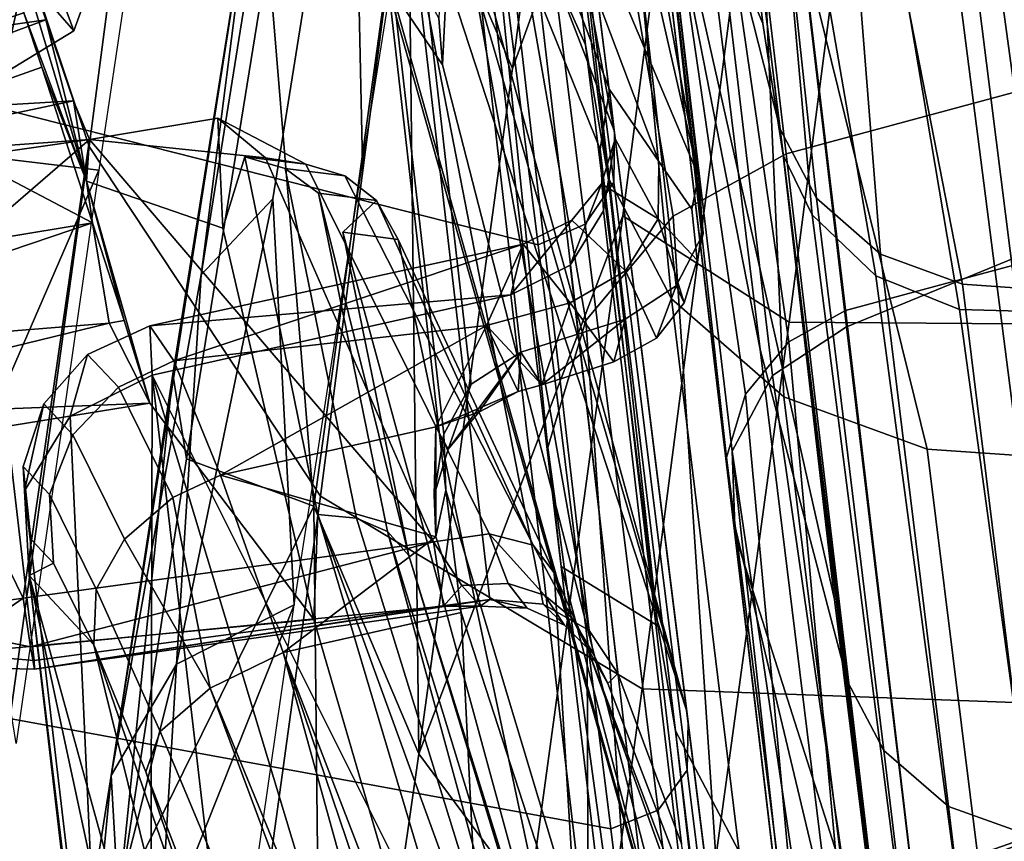
# Model space of a CAD drawing. Units: inches. Extents: x -11.3 to 11.3, y -9.3 to 14.5.
# Drawn here: x -9.4 to -9.1, y 10.2 to 10.5 of the extents above; entities that cross this region are included whole.
import ezdxf

# ---------------------------------------------------------------- set-up
doc = ezdxf.new("R2010")
doc.units = ezdxf.units.IN
doc.header["$MEASUREMENT"] = 0
for name, color, linetype in [('AFUFU-3D-CH-BA', 2, 'Continuous'), ('AFUFU-3D-CH-CH-B', 2, 'Continuous'), ('AFUFU-3D-CH-FR', 2, 'Continuous')]:
    doc.layers.add(name, color=color, linetype=linetype)

msp = doc.modelspace()

# ---------------------------------------------------------------- linework, layer by layer
at = {"layer": 'AFUFU-3D-CH-BA'}
for points in [[(-9.20847, 10.82316, 20.68303), (-9.16198, 10.66767, 20.62319), (-9.14145, 10.48705, 21.12814), (-9.18285, 10.58459, 21.3561)], [(-8.95576, 10.71996, 21.39305), (-9.14505, 10.65339, 21.38078), (-9.1131, 10.38564, 22.07776), (-8.92535, 10.46258, 22.06276)], [(-9.16198, 10.66767, 20.62319), (-9.13466, 10.44301, 21.22106), (-9.14145, 10.48705, 21.12814)], [(-9.13466, 10.44301, 21.22106), (-9.16198, 10.66767, 20.62319), (-9.14424, 10.63771, 20.61141), (-9.12491, 10.42298, 21.21321)], [(-9.14505, 10.65339, 21.38078), (-9.16989, 10.63749, 21.37581), (-9.13816, 10.36923, 22.07335), (-9.11345, 10.38551, 22.07774)], [(-9.14505, 10.65339, 21.38078), (-9.11345, 10.38551, 22.07774), (-9.1131, 10.38564, 22.07776)], [(-9.16989, 10.63749, 21.37581), (-9.18363, 10.61249, 21.36685), (-9.1517, 10.34387, 22.06504), (-9.13816, 10.36923, 22.07335)], [(-9.14424, 10.63771, 20.61141), (-9.11398, 10.61857, 20.60306), (-9.07552, 10.39128, 21.19928), (-9.10359, 10.40254, 21.20469)], [(-9.14424, 10.63771, 20.61141), (-9.10359, 10.40254, 21.20469), (-9.12491, 10.42298, 21.21321)], [(-9.07761, 10.6143, 20.5999), (-9.04697, 10.39051, 21.19774), (-9.07552, 10.39128, 21.19928), (-9.11398, 10.61857, 20.60306)], [(-9.18363, 10.61249, 21.36685), (-9.18285, 10.58459, 21.3561), (-9.1507, 10.31574, 22.05491), (-9.1517, 10.34387, 22.06504)], [(-9.04697, 10.39051, 21.19774), (-9.07761, 10.6143, 20.5999), (-9.03567, 10.53091, 20.83089)], [(-9.14145, 10.48705, 21.12814), (-9.13466, 10.44301, 21.22106), (-9.11742, 10.29419, 21.62863), (-9.18285, 10.58459, 21.3561)], [(-9.10069, 10.15909, 21.97973), (-9.1507, 10.31574, 22.05491), (-9.18285, 10.58459, 21.3561), (-9.11742, 10.29419, 21.62863)], [(-9.08448, 10.14386, 22.70656), (-8.65046, 10.29642, 22.73485), (-8.67788, 10.47342, 22.26819), (-8.92535, 10.46258, 22.06276)], [(-9.1131, 10.38564, 22.07776), (-9.08448, 10.14386, 22.70656), (-8.92535, 10.46258, 22.06276)], [(-9.10069, 10.15909, 21.97973), (-9.11742, 10.29419, 21.62863), (-9.13466, 10.44301, 21.22106)], [(-9.10069, 10.15909, 21.97973), (-9.13466, 10.44301, 21.22106), (-9.12491, 10.42298, 21.21321), (-9.08804, 10.13554, 21.97016)], [(-9.08804, 10.13554, 21.97016), (-9.12491, 10.42298, 21.21321), (-9.10359, 10.40254, 21.20469), (-9.0653, 10.11661, 21.96187)], [(-9.10359, 10.40254, 21.20469), (-9.07552, 10.39128, 21.19928), (-9.03646, 10.10721, 21.95694), (-9.0653, 10.11661, 21.96187)], [(-9.04697, 10.39051, 21.19774), (-9.00789, 10.10826, 21.95601), (-9.03646, 10.10721, 21.95694), (-9.07552, 10.39128, 21.19928)], [(-9.10404, 10.13247, 22.7043), (-9.08448, 10.14386, 22.70656), (-9.11345, 10.38551, 22.07774), (-9.13816, 10.36923, 22.07335)], [(-9.08448, 10.14386, 22.70656), (-9.1131, 10.38564, 22.07776), (-9.11345, 10.38551, 22.07774)], [(-9.10404, 10.13247, 22.7043), (-9.13816, 10.36923, 22.07335), (-9.1517, 10.34387, 22.06504), (-9.11793, 10.11507, 22.69968)], [(-9.1507, 10.31574, 22.05491), (-9.12187, 10.07265, 22.68628), (-9.12417, 10.09414, 22.69336), (-9.1517, 10.34387, 22.06504)], [(-9.12417, 10.09414, 22.69336), (-9.11793, 10.11507, 22.69968), (-9.1517, 10.34387, 22.06504)], [(-9.10069, 10.15909, 21.97973), (-9.0698, 9.90847, 22.62965), (-9.12187, 10.07265, 22.68628), (-9.1507, 10.31574, 22.05491)], [(-8.62739, 10.12236, 23.20896), (-8.65046, 10.29642, 22.73485), (-9.08448, 10.14386, 22.70656)]]:
    msp.add_3dface(points, dxfattribs=at)
at = {"layer": 'AFUFU-3D-CH-CH-B'}
for points in [[(-9.13558, 10.45172, 21.19568), (-9.1635, 10.67681, 20.60583), (-9.20294, 10.80879, 20.65664), (-9.16647, 10.57309, 21.14228)], [(-9.26068, 10.79285, 20.65322), (-9.22124, 10.66085, 20.60248), (-9.20085, 10.4799, 21.11113), (-9.2405, 10.56834, 21.35251)], [(-9.1649, 10.70594, 21.40186), (-9.13357, 10.44346, 22.08512), (-8.90245, 10.50586, 22.14705), (-8.93556, 10.78659, 21.41673)], [(-9.11373, 10.39093, 22.06399), (-9.14505, 10.65339, 21.38078), (-8.91572, 10.73404, 21.39564), (-8.88259, 10.45323, 22.12616)], [(-9.13357, 10.44346, 22.08512), (-9.1649, 10.70594, 21.40186), (-9.21458, 10.67414, 21.39194), (-9.17147, 10.42258, 22.07882)], [(-9.14716, 10.64847, 20.59417), (-9.1635, 10.67681, 20.60583), (-9.13558, 10.45172, 21.19568), (-9.12349, 10.42856, 21.18635)], [(-9.08542, 10.62343, 20.58159), (-9.05698, 10.3986, 21.17193), (-8.9649, 10.6776, 20.4672)], [(-9.21458, 10.67414, 21.39194), (-9.24205, 10.62413, 21.374), (-9.20067, 10.38766, 22.06672), (-9.17147, 10.42258, 22.07882)], [(-9.22124, 10.66085, 20.60248), (-9.19324, 10.43545, 21.1923), (-9.20085, 10.4799, 21.11113)], [(-9.19324, 10.43545, 21.1923), (-9.22124, 10.66085, 20.60248), (-9.19264, 10.61126, 20.58208), (-9.17208, 10.39491, 21.17598)], [(-9.14505, 10.65339, 21.38078), (-9.11373, 10.39093, 22.06399), (-9.13268, 10.38049, 22.06085), (-9.16989, 10.63749, 21.37581)], [(-9.11939, 10.62949, 20.58555), (-9.14716, 10.64847, 20.59417), (-9.12349, 10.42856, 21.18635), (-9.10198, 10.4098, 21.17826)], [(-9.18363, 10.61249, 21.36685), (-9.16989, 10.63749, 21.37581), (-9.13268, 10.38049, 22.06085), (-9.14728, 10.36303, 22.0548)], [(-9.05698, 10.3986, 21.17193), (-9.08542, 10.62343, 20.58159), (-9.11939, 10.62949, 20.58555), (-9.07452, 10.39979, 21.1732)], [(-9.11939, 10.62949, 20.58555), (-9.10198, 10.4098, 21.17826), (-9.07452, 10.39979, 21.1732)], [(-9.24205, 10.62413, 21.374), (-9.2405, 10.56834, 21.35251), (-9.20897, 10.30525, 22.03539), (-9.21342, 10.34514, 22.05095)], [(-9.24205, 10.62413, 21.374), (-9.21342, 10.34514, 22.05095), (-9.20067, 10.38766, 22.06672)], [(-9.15143, 10.32182, 22.03913), (-9.18285, 10.58459, 21.3561), (-9.18363, 10.61249, 21.36685), (-9.15365, 10.34177, 22.04691)], [(-9.18363, 10.61249, 21.36685), (-9.14728, 10.36303, 22.0548), (-9.15365, 10.34177, 22.04691)], [(-9.19264, 10.61126, 20.58208), (-9.14404, 10.57803, 20.56699), (-9.13443, 10.36209, 21.16182), (-9.17208, 10.39491, 21.17598)], [(-9.0846, 10.56743, 20.56007), (-9.0757, 10.584, 20.51753), (-9.05016, 10.59843, 20.48327), (-8.99243, 10.47522, 20.81073)], [(-9.18285, 10.58459, 21.3561), (-9.15143, 10.32182, 22.03913), (-9.11836, 10.18272, 22.1486), (-9.14234, 10.3779, 21.64543)], [(-9.18285, 10.58459, 21.3561), (-9.14234, 10.3779, 21.64543), (-9.16647, 10.57309, 21.14228)], [(-9.0846, 10.56743, 20.56007), (-9.05568, 10.34247, 21.15074), (-9.08638, 10.34456, 21.15296), (-9.14404, 10.57803, 20.56699)], [(-9.14404, 10.57803, 20.56699), (-9.08638, 10.34456, 21.15296), (-9.13443, 10.36209, 21.16182)], [(-9.11311, 10.26682, 21.68511), (-9.13558, 10.45172, 21.19568), (-9.16647, 10.57309, 21.14228), (-9.14234, 10.3779, 21.64543)], [(-9.20085, 10.4799, 21.11113), (-9.17658, 10.28545, 21.61489), (-9.20897, 10.30525, 22.03539), (-9.2405, 10.56834, 21.35251)], [(-9.0846, 10.56743, 20.56007), (-8.99243, 10.47522, 20.81073), (-9.05568, 10.34247, 21.15074)], [(-9.13357, 10.44346, 22.08512), (-9.10434, 10.19647, 22.72751), (-8.87567, 10.27684, 22.74242), (-8.90245, 10.50586, 22.14705)], [(-9.20085, 10.4799, 21.11113), (-9.19324, 10.43545, 21.1923), (-9.17658, 10.28545, 21.61489)], [(-9.13558, 10.45172, 21.19568), (-9.11311, 10.26682, 21.68511), (-9.1009, 10.24368, 21.67586), (-9.12349, 10.42856, 21.18635)], [(-9.08448, 10.14386, 22.70656), (-9.11373, 10.39093, 22.06399), (-8.88259, 10.45323, 22.12616), (-8.85581, 10.22424, 22.72147)], [(-9.10434, 10.19647, 22.72751), (-9.13357, 10.44346, 22.08512), (-9.17147, 10.42258, 22.07882), (-9.15433, 10.16433, 22.71747)], [(-9.19324, 10.43545, 21.1923), (-9.17069, 10.25028, 21.68171), (-9.17658, 10.28545, 21.61489)], [(-9.17069, 10.25028, 21.68171), (-9.19324, 10.43545, 21.1923), (-9.17208, 10.39491, 21.17598), (-9.14933, 10.2098, 21.66553)], [(-9.1009, 10.24368, 21.67586), (-9.0793, 10.22499, 21.66786), (-9.10198, 10.4098, 21.17826), (-9.12349, 10.42856, 21.18635)], [(-9.18169, 10.11376, 22.69939), (-9.15433, 10.16433, 22.71747), (-9.17147, 10.42258, 22.07882), (-9.20067, 10.38766, 22.06672)], [(-9.0793, 10.22499, 21.66786), (-9.05179, 10.21508, 21.66289), (-9.07452, 10.39979, 21.1732), (-9.10198, 10.4098, 21.17826)], [(-9.03153, 10.2141, 21.6616), (-9.05698, 10.3986, 21.17193), (-9.07452, 10.39979, 21.1732), (-9.05179, 10.21508, 21.66289)], [(-9.13443, 10.36209, 21.16182), (-9.11152, 10.17709, 21.65152), (-9.14933, 10.2098, 21.66553), (-9.17208, 10.39491, 21.17598)], [(-9.11373, 10.39093, 22.06399), (-9.08448, 10.14386, 22.70656), (-9.10948, 10.1278, 22.70154), (-9.13268, 10.38049, 22.06085)], [(-9.18169, 10.11376, 22.69939), (-9.20067, 10.38766, 22.06672), (-9.21342, 10.34514, 22.05095)], [(-9.10948, 10.1278, 22.70154), (-9.12316, 10.10251, 22.6925), (-9.14728, 10.36303, 22.0548), (-9.13268, 10.38049, 22.06085)], [(-9.09178, 10.08854, 22.15982), (-9.11311, 10.26682, 21.68511), (-9.14234, 10.3779, 21.64543), (-9.11836, 10.18272, 22.1486)], [(-9.12316, 10.10251, 22.6925), (-9.15365, 10.34177, 22.04691), (-9.14728, 10.36303, 22.0548)], [(-9.13443, 10.36209, 21.16182), (-9.08638, 10.34456, 21.15296), (-9.06338, 10.15973, 21.64282), (-9.11152, 10.17709, 21.65152)], [(-9.20897, 10.30525, 22.03539), (-9.17952, 10.05751, 22.67784), (-9.18169, 10.11376, 22.69939), (-9.21342, 10.34514, 22.05095)], [(-9.05568, 10.34247, 21.15074), (-9.02792, 10.15802, 21.64058), (-9.06338, 10.15973, 21.64282), (-9.08638, 10.34456, 21.15296)], [(-9.12316, 10.10251, 22.6925), (-9.12208, 10.07439, 22.68173), (-9.15143, 10.32182, 22.03913), (-9.15365, 10.34177, 22.04691)], [(-9.15143, 10.32182, 22.03913), (-9.12208, 10.07439, 22.68173), (-9.09453, 9.98753, 22.65177), (-9.11836, 10.18272, 22.1486)], [(-9.17952, 10.05751, 22.67784), (-9.20897, 10.30525, 22.03539), (-9.15245, 10.09101, 22.11865), (-9.12827, 9.89479, 22.62697)], [(-9.17069, 10.25028, 21.68171), (-9.15245, 10.09101, 22.11865), (-9.20897, 10.30525, 22.03539), (-9.17658, 10.28545, 21.61489)], [(-9.10434, 10.19647, 22.72751), (-9.10414, 10.19473, 22.73206), (-8.87567, 10.27684, 22.74242)], [(-9.10414, 10.19473, 22.73206), (-9.08404, 10.03403, 23.16729), (-8.85527, 10.11151, 23.19012), (-8.87567, 10.27684, 22.74242)], [(-9.11311, 10.26682, 21.68511), (-9.09178, 10.08854, 22.15982), (-9.07947, 10.06543, 22.15063), (-9.1009, 10.24368, 21.67586)], [(-9.1493, 10.07189, 22.15599), (-9.15245, 10.09101, 22.11865), (-9.17069, 10.25028, 21.68171)], [(-9.1493, 10.07189, 22.15599), (-9.17069, 10.25028, 21.68171), (-9.14933, 10.2098, 21.66553), (-9.12776, 10.03147, 22.1399)], [(-9.1009, 10.24368, 21.67586), (-9.07947, 10.06543, 22.15063), (-9.05778, 10.04681, 22.14271), (-9.0793, 10.22499, 21.66786)], [(-9.08448, 10.14386, 22.70656), (-8.85581, 10.22424, 22.72147), (-9.08428, 10.14213, 22.71112)], [(-8.85581, 10.22424, 22.72147), (-8.83525, 10.05786, 23.17216), (-9.06411, 9.98101, 23.14748), (-9.08428, 10.14213, 22.71112)], [(-9.05778, 10.04681, 22.14271), (-9.03022, 10.03699, 22.13781), (-9.05179, 10.21508, 21.66289), (-9.0793, 10.22499, 21.66786)]]:
    msp.add_3dface(points, dxfattribs=at)
at = {"layer": 'AFUFU-3D-CH-FR'}
for points in [[(-9.52097, 11.25168, 28.7264), (-9.55698, 11.01221, 27.92262), (-9.36712, 10.44593, 28.06709), (-9.33381, 10.70012, 28.85798)], [(-9.24832, 10.75462, 20.62262), (-9.32681, 11.01721, 20.72457), (-9.29116, 10.70979, 21.5224), (-9.19126, 10.45121, 21.08548)], [(-9.55698, 11.01221, 27.92262), (-9.59346, 10.78151, 27.11621), (-9.40121, 10.2002, 27.27359), (-9.36712, 10.44593, 28.06709)], [(-9.19462, 10.70871, 28.67291), (-9.22527, 10.47197, 27.93561), (-9.26029, 10.55302, 27.91472), (-9.22936, 10.7879, 28.65384)], [(-9.24832, 10.75462, 20.62262), (-9.19126, 10.45121, 21.08548), (-9.21541, 10.64427, 20.58084)], [(-9.36914, 10.59236, 26.86116), (-9.40227, 10.4425, 26.33186), (-9.34478, 10.75283, 27.41629)], [(-9.39675, 10.6044, 26.85955), (-9.34478, 10.75283, 27.41629), (-9.40227, 10.4425, 26.33186)], [(-9.24139, 10.60847, 20.56835), (-9.21667, 10.41296, 21.07764), (-9.46851, 10.47682, 20.97346), (-9.50273, 10.74389, 20.28631)], [(-9.37223, 10.48464, 24.71816), (-9.39646, 10.51235, 24.19204), (-9.45288, 10.71577, 23.86847), (-9.41759, 10.60696, 24.62291)], [(-9.21525, 10.66482, 22.24681), (-9.23491, 10.71403, 22.27908), (-9.26993, 10.68887, 22.77581), (-9.163, 10.43606, 22.54258)], [(-9.29116, 10.70979, 21.5224), (-9.28915, 10.70023, 21.53313), (-9.16697, 10.25721, 21.5898), (-9.19126, 10.45121, 21.08548)], [(-9.22527, 10.47197, 27.93561), (-9.19462, 10.70871, 28.67291), (-9.15742, 10.65977, 28.68461)], [(-9.34728, 10.55327, 25.25077), (-9.37223, 10.48464, 24.71816), (-9.41759, 10.60696, 24.62291), (-9.38236, 10.70786, 25.37712)], [(-9.33381, 10.70012, 28.85798), (-9.36712, 10.44593, 28.06709), (-9.28957, 10.32882, 28.09876), (-9.25623, 10.58566, 28.88714)], [(-9.28915, 10.70023, 21.53313), (-9.26163, 10.58232, 21.62434), (-9.16697, 10.25721, 21.5898)], [(-9.19276, 10.46496, 22.76896), (-9.17626, 10.44088, 22.67478), (-9.26993, 10.68887, 22.77581), (-9.23413, 10.57289, 22.81979)], [(-9.17626, 10.44088, 22.67478), (-9.16521, 10.4249, 22.6112), (-9.163, 10.43606, 22.54258), (-9.26993, 10.68887, 22.77581)], [(-9.34728, 10.55327, 25.25077), (-9.324, 10.67316, 25.75321), (-9.45414, 10.59333, 25.75603), (-9.47829, 10.4702, 25.23768)], [(-9.19675, 10.62093, 22.20704), (-9.21525, 10.66482, 22.24681), (-9.163, 10.43606, 22.54258)], [(-9.25661, 10.24257, 27.19603), (-9.22527, 10.47197, 27.93561), (-9.15742, 10.65977, 28.68461), (-9.18829, 10.42272, 27.94835)], [(-9.18829, 10.42272, 27.94835), (-9.15742, 10.65977, 28.68461), (-9.10165, 10.62474, 28.69408), (-9.13257, 10.38706, 27.9585)], [(-9.21574, 10.6282, 20.57469), (-9.21541, 10.64427, 20.58084), (-9.19108, 10.45061, 21.0853), (-9.19134, 10.43399, 21.08059)], [(-9.21541, 10.64427, 20.58084), (-9.19126, 10.45121, 21.08548), (-9.19108, 10.45061, 21.0853)], [(-9.22547, 10.6148, 20.57001), (-9.21574, 10.6282, 20.57469), (-9.19134, 10.43399, 21.08059), (-9.20099, 10.4199, 21.07768)], [(-8.96766, 10.61585, 28.76119), (-8.99487, 10.38606, 28.05934), (-9.13257, 10.38706, 27.9585), (-9.10165, 10.62474, 28.69408)], [(-9.17983, 10.58336, 22.16066), (-9.19675, 10.62093, 22.20704), (-9.163, 10.43606, 22.54258)], [(-9.21667, 10.41296, 21.07764), (-9.24139, 10.60847, 20.56835), (-9.22547, 10.6148, 20.57001), (-9.20099, 10.4199, 21.07768)], [(-9.2755, 10.44021, 26.88365), (-9.24877, 10.60764, 27.46218), (-9.27885, 10.59545, 27.46713)], [(-9.27885, 10.59545, 27.46713), (-9.30293, 10.56962, 27.47576), (-9.32957, 10.40291, 26.89969), (-9.30554, 10.42838, 26.88983)], [(-9.29844, 10.29249, 26.37329), (-9.2755, 10.44021, 26.88365), (-9.27885, 10.59545, 27.46713), (-9.30554, 10.42838, 26.88983)], [(-9.3411, 10.59068, 26.85975), (-9.36386, 10.43796, 26.33158), (-9.40227, 10.4425, 26.33186), (-9.36914, 10.59236, 26.86116)], [(-9.28957, 10.32882, 28.09876), (-9.18181, 10.26433, 28.11909), (-9.1483, 10.52345, 28.90578), (-9.25623, 10.58566, 28.88714)], [(-9.17983, 10.58336, 22.16066), (-9.163, 10.43606, 22.54258), (-9.16145, 10.41681, 22.53511), (-9.17828, 10.56412, 22.15316)], [(-9.2473, 10.50267, 21.75374), (-9.16697, 10.25721, 21.5898), (-9.26163, 10.58232, 21.62434)], [(-9.49737, 10.53908, 23.89617), (-9.4098, 10.57419, 23.90547), (-9.38161, 10.48831, 23.87823), (-9.4737, 10.47509, 23.87583)], [(-9.36795, 10.43424, 23.98709), (-9.4098, 10.57419, 23.90547), (-9.38895, 10.49066, 24.13449)], [(-9.4098, 10.57419, 23.90547), (-9.36795, 10.43424, 23.98709), (-9.38161, 10.48831, 23.87823)], [(-9.1959, 10.44502, 22.88235), (-9.19276, 10.46496, 22.76896), (-9.23413, 10.57289, 22.81979), (-9.21617, 10.49494, 22.91875)], [(-9.3125, 10.53605, 27.48593), (-9.32957, 10.40291, 26.89969), (-9.30293, 10.56962, 27.47576)], [(-9.16145, 10.41681, 22.53511), (-9.17042, 10.39927, 22.52876), (-9.18725, 10.54659, 22.14678), (-9.17828, 10.56412, 22.15316)], [(-9.37223, 10.48464, 24.71816), (-9.34728, 10.55327, 25.25077), (-9.47829, 10.4702, 25.23768), (-9.50263, 10.4052, 24.71242)], [(-9.26029, 10.55302, 27.91472), (-9.29185, 10.32553, 27.17333), (-9.30714, 10.51026, 27.5062)], [(-9.29185, 10.32553, 27.17333), (-9.26029, 10.55302, 27.91472), (-9.25661, 10.24257, 27.19603)], [(-9.22527, 10.47197, 27.93561), (-9.25661, 10.24257, 27.19603), (-9.26029, 10.55302, 27.91472)], [(-9.17042, 10.39927, 22.52876), (-9.18751, 10.38812, 22.52522), (-9.20434, 10.53545, 22.14323), (-9.18725, 10.54659, 22.14678)], [(-9.24159, 10.54427, 22.08649), (-9.22247, 10.37703, 22.52), (-9.23913, 10.36636, 22.51661), (-9.25821, 10.53364, 22.08311)], [(-9.20434, 10.53545, 22.14323), (-9.18751, 10.38812, 22.52522), (-9.22247, 10.37703, 22.52), (-9.24159, 10.54427, 22.08649)], [(-9.33908, 10.3697, 26.91113), (-9.35973, 10.23535, 26.39245), (-9.3125, 10.53605, 27.48593)], [(-9.32957, 10.40291, 26.89969), (-9.3125, 10.53605, 27.48593), (-9.35973, 10.23535, 26.39245)], [(-9.30714, 10.51026, 27.5062), (-9.33444, 10.34131, 26.92041), (-9.33908, 10.3697, 26.91113), (-9.3125, 10.53605, 27.48593)], [(-9.23913, 10.36636, 22.51661), (-9.24827, 10.34955, 22.51055), (-9.26736, 10.51689, 22.07705), (-9.25821, 10.53364, 22.08311)], [(-8.89922, 10.25392, 28.13408), (-8.86807, 10.51465, 28.91962), (-9.1483, 10.52345, 28.90578), (-9.18181, 10.26433, 28.11909)], [(-9.38546, 10.27377, 23.50532), (-9.23289, 10.29422, 23.50739), (-9.25888, 10.51842, 22.9313), (-9.41124, 10.49436, 22.93849)], [(-9.24827, 10.34955, 22.51055), (-9.24758, 10.33083, 22.50332), (-9.26674, 10.49824, 22.06981), (-9.26736, 10.51689, 22.07705)], [(-9.26552, 10.51742, 22.0485), (-9.26583, 10.49842, 22.05535), (-9.24869, 10.47322, 21.90471), (-9.24993, 10.48887, 21.90482)], [(-9.23289, 10.29422, 23.50739), (-9.21496, 10.29271, 23.50643), (-9.25888, 10.51842, 22.9313)], [(-9.21496, 10.29271, 23.50643), (-9.19962, 10.28387, 23.50312), (-9.24101, 10.51712, 22.9297), (-9.25888, 10.51842, 22.9313)], [(-9.24869, 10.47322, 21.90471), (-9.2473, 10.50267, 21.75374), (-9.24864, 10.51712, 21.75945), (-9.24993, 10.48887, 21.90482)], [(-9.19962, 10.28387, 23.50312), (-9.22574, 10.50873, 22.92521), (-9.24101, 10.51712, 22.9297)], [(-9.37223, 10.48464, 24.71816), (-9.50263, 10.4052, 24.71242), (-9.39646, 10.51235, 24.19204)], [(-9.33444, 10.34131, 26.92041), (-9.30714, 10.51026, 27.5062), (-9.29185, 10.32553, 27.17333)], [(-9.19962, 10.28387, 23.50312), (-9.18996, 10.2695, 23.49812), (-9.21617, 10.49494, 22.91875), (-9.22574, 10.50873, 22.92521)], [(-9.38895, 10.49066, 24.13449), (-9.39359, 10.50447, 24.15042), (-9.44859, 10.48506, 24.15037), (-9.44165, 10.47295, 24.13457)], [(-9.2473, 10.50267, 21.75374), (-9.24869, 10.47322, 21.90471), (-9.14237, 10.05973, 22.10278), (-9.16697, 10.25721, 21.5898)], [(-9.26583, 10.49842, 22.05535), (-9.26669, 10.49962, 22.06309), (-9.26674, 10.49824, 22.06981), (-9.14237, 10.05973, 22.10278)], [(-9.26674, 10.49824, 22.06981), (-9.24758, 10.33083, 22.50332), (-9.14599, 9.99282, 22.45961), (-9.14237, 10.05973, 22.10278)], [(-9.24869, 10.47322, 21.90471), (-9.26583, 10.49842, 22.05535), (-9.14237, 10.05973, 22.10278)], [(-9.38546, 10.27377, 23.50532), (-9.41124, 10.49436, 22.93849), (-9.43804, 10.49629, 22.94092), (-9.41235, 10.27603, 23.50676)], [(-9.16871, 10.21249, 23.47816), (-9.1959, 10.44502, 22.88235), (-9.21617, 10.49494, 22.91875), (-9.18996, 10.2695, 23.49812)], [(-9.4321, 10.45504, 24.124), (-9.38295, 10.4724, 24.12469), (-9.38895, 10.49066, 24.13449), (-9.44165, 10.47295, 24.13457)], [(-9.38895, 10.49066, 24.13449), (-9.38295, 10.4724, 24.12469), (-9.36795, 10.43424, 23.98709)], [(-9.4737, 10.47509, 23.87583), (-9.38161, 10.48831, 23.87823), (-9.47059, 10.45533, 23.86513)], [(-9.38161, 10.48831, 23.87823), (-9.37233, 10.4612, 23.85965), (-9.47059, 10.45533, 23.86513)], [(-9.37233, 10.4612, 23.85965), (-9.38161, 10.48831, 23.87823), (-9.36795, 10.43424, 23.98709)], [(-9.21667, 10.41296, 21.07764), (-9.19239, 10.21742, 21.58695), (-9.44128, 10.26315, 21.52318), (-9.46851, 10.47682, 20.97346)], [(-9.36594, 10.4203, 24.10817), (-9.38295, 10.4724, 24.12469), (-9.4321, 10.45504, 24.124)], [(-9.38295, 10.4724, 24.12469), (-9.36594, 10.4203, 24.10817), (-9.36795, 10.43424, 23.98709)], [(-9.1959, 10.44502, 22.88235), (-9.19477, 10.42438, 22.87345), (-9.19092, 10.4485, 22.77004), (-9.19276, 10.46496, 22.76896)], [(-9.17653, 10.42165, 22.68402), (-9.17626, 10.44088, 22.67478), (-9.19276, 10.46496, 22.76896), (-9.19092, 10.4485, 22.77004)], [(-9.47059, 10.45533, 23.86513), (-9.37233, 10.4612, 23.85965), (-9.46807, 10.44094, 23.84777)], [(-9.367, 10.44823, 23.82855), (-9.46807, 10.44094, 23.84777), (-9.37233, 10.4612, 23.85965)], [(-9.367, 10.44823, 23.82855), (-9.37233, 10.4612, 23.85965), (-9.36795, 10.43424, 23.98709)], [(-9.50154, 10.39801, 24.11365), (-9.36594, 10.4203, 24.10817), (-9.4321, 10.45504, 24.124)], [(-9.3223, 10.4185, 24.04276), (-9.32402, 10.45539, 23.91231), (-9.367, 10.44823, 23.82855), (-9.36795, 10.43424, 23.98709)], [(-9.32402, 10.45539, 23.91231), (-9.30801, 10.44211, 23.76283), (-9.367, 10.44823, 23.82855)], [(-9.30801, 10.44211, 23.76283), (-9.32402, 10.45539, 23.91231), (-9.29447, 10.43997, 23.75662)], [(-9.32402, 10.45539, 23.91231), (-9.3223, 10.4185, 24.04276), (-9.3149, 10.44241, 23.97983), (-9.29447, 10.43997, 23.75662)], [(-9.19126, 10.45121, 21.08548), (-9.16697, 10.25721, 21.5898), (-9.16643, 10.25323, 21.59945), (-9.19108, 10.45061, 21.0853)], [(-9.4665, 10.43398, 23.82624), (-9.46807, 10.44094, 23.84777), (-9.367, 10.44823, 23.82855)], [(-9.43544, 10.38925, 23.68355), (-9.4665, 10.43398, 23.82624), (-9.367, 10.44823, 23.82855)], [(-9.367, 10.44823, 23.82855), (-9.38916, 10.29473, 23.5725), (-9.43544, 10.38925, 23.68355)], [(-9.38916, 10.29473, 23.5725), (-9.367, 10.44823, 23.82855), (-9.25173, 10.31358, 23.5746)], [(-9.30801, 10.44211, 23.76283), (-9.25173, 10.31358, 23.5746), (-9.367, 10.44823, 23.82855)], [(-9.19477, 10.42438, 22.87345), (-9.20594, 10.40619, 22.86632), (-9.19548, 10.43344, 22.77037), (-9.19092, 10.4485, 22.77004)], [(-9.17653, 10.42165, 22.68402), (-9.19092, 10.4485, 22.77004), (-9.19548, 10.43344, 22.77037)], [(-9.16676, 10.23716, 21.5933), (-9.19134, 10.43399, 21.08059), (-9.19108, 10.45061, 21.0853), (-9.16643, 10.25323, 21.59945)], [(-9.36712, 10.44593, 28.06709), (-9.40121, 10.2002, 27.27359), (-9.32378, 10.08038, 27.30777), (-9.28957, 10.32882, 28.09876)], [(-9.19477, 10.42438, 22.87345), (-9.1959, 10.44502, 22.88235), (-9.16871, 10.21249, 23.47816), (-9.16751, 10.1912, 23.47106)], [(-9.36386, 10.43796, 26.33158), (-9.40665, 10.33942, 25.9868), (-9.40227, 10.4425, 26.33186)], [(-9.3223, 10.4185, 24.04276), (-9.2918, 10.28754, 24.19536), (-9.29047, 10.3227, 24.16772), (-9.3149, 10.44241, 23.97983)], [(-9.28144, 10.43602, 23.76029), (-9.29447, 10.43997, 23.75662), (-9.3149, 10.44241, 23.97983), (-9.30143, 10.43848, 23.97841)], [(-9.30143, 10.43848, 23.97841), (-9.3149, 10.44241, 23.97983), (-9.29047, 10.3227, 24.16772), (-9.27755, 10.32145, 24.16219)], [(-9.25173, 10.31358, 23.5746), (-9.30801, 10.44211, 23.76283), (-9.29447, 10.43997, 23.75662), (-9.23306, 10.31627, 23.58114)], [(-9.16521, 10.4249, 22.6112), (-9.17626, 10.44088, 22.67478), (-9.17653, 10.42165, 22.68402), (-9.16338, 10.40783, 22.61217)], [(-9.36386, 10.43796, 26.33158), (-9.39155, 10.246, 25.66681), (-9.40665, 10.33942, 25.9868)], [(-9.29022, 10.43029, 23.97579), (-9.27086, 10.42783, 23.76482), (-9.28144, 10.43602, 23.76029), (-9.30143, 10.43848, 23.97841)], [(-9.29022, 10.43029, 23.97579), (-9.30143, 10.43848, 23.97841), (-9.27755, 10.32145, 24.16219), (-9.26713, 10.31704, 24.15374)], [(-9.21836, 10.31247, 23.59411), (-9.23306, 10.31627, 23.58114), (-9.29447, 10.43997, 23.75662), (-9.28144, 10.43602, 23.76029)], [(-9.21836, 10.31247, 23.59411), (-9.28144, 10.43602, 23.76029), (-9.27086, 10.42783, 23.76482)], [(-9.16145, 10.41681, 22.53511), (-9.163, 10.43606, 22.54258), (-9.16521, 10.4249, 22.6112), (-9.16338, 10.40783, 22.61217)], [(-9.36594, 10.4203, 24.10817), (-9.3554, 10.38764, 24.10785), (-9.36795, 10.43424, 23.98709)], [(-9.3554, 10.38764, 24.10785), (-9.3467, 10.35999, 24.12616), (-9.36795, 10.43424, 23.98709)], [(-9.3467, 10.35999, 24.12616), (-9.2918, 10.28754, 24.19536), (-9.3223, 10.4185, 24.04276), (-9.36795, 10.43424, 23.98709)], [(-9.20594, 10.40619, 22.86632), (-9.22587, 10.39622, 22.8632), (-9.20545, 10.42127, 22.76996), (-9.19548, 10.43344, 22.77037)], [(-9.18746, 10.40422, 22.6897), (-9.17653, 10.42165, 22.68402), (-9.19548, 10.43344, 22.77037), (-9.20545, 10.42127, 22.76996)], [(-9.16676, 10.23716, 21.5933), (-9.17648, 10.22375, 21.58862), (-9.20099, 10.4199, 21.07768), (-9.19134, 10.43399, 21.08059)], [(-9.29844, 10.29249, 26.37329), (-9.30554, 10.42838, 26.88983), (-9.33786, 10.27261, 26.38073)], [(-9.33786, 10.27261, 26.38073), (-9.30554, 10.42838, 26.88983), (-9.32957, 10.40291, 26.89969)], [(-9.25999, 10.30894, 24.14203), (-9.28207, 10.41723, 23.97184), (-9.27086, 10.42783, 23.76482), (-9.29022, 10.43029, 23.97579)], [(-9.25999, 10.30894, 24.14203), (-9.29022, 10.43029, 23.97579), (-9.26713, 10.31704, 24.15374)], [(-9.28207, 10.41723, 23.97184), (-9.26353, 10.41478, 23.77026), (-9.27086, 10.42783, 23.76482)], [(-9.26353, 10.41478, 23.77026), (-9.21131, 10.30313, 23.61028), (-9.21836, 10.31247, 23.59411), (-9.27086, 10.42783, 23.76482)], [(-9.20594, 10.40619, 22.86632), (-9.19477, 10.42438, 22.87345), (-9.16751, 10.1912, 23.47106), (-9.17859, 10.17257, 23.46515)], [(-9.25661, 10.24257, 27.19603), (-9.18829, 10.42272, 27.94835), (-9.21982, 10.19291, 27.20982)], [(-9.22587, 10.39622, 22.8632), (-9.22174, 10.41324, 22.76865), (-9.20545, 10.42127, 22.76996)], [(-9.22174, 10.41324, 22.76865), (-9.20594, 10.39356, 22.69018), (-9.18746, 10.40422, 22.6897), (-9.20545, 10.42127, 22.76996)], [(-9.18829, 10.42272, 27.94835), (-9.13257, 10.38706, 27.9585), (-9.16419, 10.15654, 27.22066), (-9.21982, 10.19291, 27.20982)], [(-9.17653, 10.42165, 22.68402), (-9.18746, 10.40422, 22.6897), (-9.17705, 10.38177, 22.61194), (-9.16775, 10.3935, 22.61237)], [(-9.17653, 10.42165, 22.68402), (-9.16775, 10.3935, 22.61237), (-9.16338, 10.40783, 22.61217)], [(-9.50154, 10.39801, 24.11365), (-9.49796, 10.37569, 24.11139), (-9.36594, 10.4203, 24.10817)], [(-9.36594, 10.4203, 24.10817), (-9.49796, 10.37569, 24.11139), (-9.36042, 10.38672, 24.10808)], [(-9.36594, 10.4203, 24.10817), (-9.36042, 10.38672, 24.10808), (-9.3554, 10.38764, 24.10785)], [(-9.19239, 10.21742, 21.58695), (-9.21667, 10.41296, 21.07764), (-9.20099, 10.4199, 21.07768), (-9.17648, 10.22375, 21.58862)], [(-9.26353, 10.41478, 23.77026), (-9.28207, 10.41723, 23.97184), (-9.19968, 10.11468, 24.21164)], [(-9.28207, 10.41723, 23.97184), (-9.25999, 10.30894, 24.14203), (-9.19968, 10.11468, 24.21164)], [(-9.21131, 10.30313, 23.61028), (-9.26353, 10.41478, 23.77026), (-9.19968, 10.11468, 24.21164)], [(-9.17042, 10.39927, 22.52876), (-9.16145, 10.41681, 22.53511), (-9.16338, 10.40783, 22.61217), (-9.16775, 10.3935, 22.61237)], [(-9.22587, 10.39622, 22.8632), (-9.34671, 10.38584, 22.79044), (-9.22174, 10.41324, 22.76865)], [(-9.34671, 10.38584, 22.79044), (-9.33869, 10.37415, 22.71466), (-9.22174, 10.41324, 22.76865)], [(-9.22174, 10.41324, 22.76865), (-9.33869, 10.37415, 22.71466), (-9.23403, 10.38598, 22.68834)], [(-9.20594, 10.39356, 22.69018), (-9.22174, 10.41324, 22.76865), (-9.23403, 10.38598, 22.68834)], [(-9.19847, 10.16246, 23.4623), (-9.22587, 10.39622, 22.8632), (-9.20594, 10.40619, 22.86632), (-9.17859, 10.17257, 23.46515)], [(-9.35973, 10.23535, 26.39245), (-9.33786, 10.27261, 26.38073), (-9.32957, 10.40291, 26.89969)], [(-9.20594, 10.39356, 22.69018), (-9.19131, 10.37384, 22.61083), (-9.17705, 10.38177, 22.61194), (-9.18746, 10.40422, 22.6897)], [(-9.19131, 10.37384, 22.61083), (-9.18751, 10.38812, 22.52522), (-9.17042, 10.39927, 22.52876), (-9.17705, 10.38177, 22.61194)], [(-9.17042, 10.39927, 22.52876), (-9.16775, 10.3935, 22.61237), (-9.17705, 10.38177, 22.61194)], [(-9.34598, 10.36935, 22.86536), (-9.34671, 10.38584, 22.79044), (-9.22587, 10.39622, 22.8632)], [(-9.34598, 10.36935, 22.86536), (-9.22587, 10.39622, 22.8632), (-9.19847, 10.16246, 23.4623), (-9.2387, 10.15492, 23.45908)], [(-9.20594, 10.39356, 22.69018), (-9.23403, 10.38598, 22.68834), (-9.21544, 10.3661, 22.60589)], [(-9.19131, 10.37384, 22.61083), (-9.20594, 10.39356, 22.69018), (-9.21544, 10.3661, 22.60589)], [(-9.43544, 10.38925, 23.68355), (-9.38916, 10.29473, 23.5725), (-9.41716, 10.29079, 23.56272), (-9.45817, 10.38813, 23.67772)], [(-9.22247, 10.37703, 22.52), (-9.18751, 10.38812, 22.52522), (-9.21544, 10.3661, 22.60589)], [(-9.18751, 10.38812, 22.52522), (-9.19131, 10.37384, 22.61083), (-9.21544, 10.3661, 22.60589)], [(-9.49417, 10.35419, 24.11769), (-9.36042, 10.38672, 24.10808), (-9.49796, 10.37569, 24.11139)], [(-9.49417, 10.35419, 24.11769), (-9.3467, 10.35999, 24.12616), (-9.36042, 10.38672, 24.10808)], [(-9.34598, 10.36935, 22.86536), (-9.37338, 10.35562, 22.86109), (-9.36758, 10.37627, 22.7885), (-9.34671, 10.38584, 22.79044)], [(-9.33869, 10.37415, 22.71466), (-9.34671, 10.38584, 22.79044), (-9.36758, 10.37627, 22.7885), (-9.35728, 10.36532, 22.71387)], [(-9.3467, 10.35999, 24.12616), (-9.3554, 10.38764, 24.10785), (-9.36042, 10.38672, 24.10808)], [(-9.32305, 10.33584, 22.64928), (-9.23403, 10.38598, 22.68834), (-9.33869, 10.37415, 22.71466)], [(-9.25092, 10.352, 22.64802), (-9.23403, 10.38598, 22.68834), (-9.32305, 10.33584, 22.64928)], [(-9.23403, 10.38598, 22.68834), (-9.25092, 10.352, 22.64802), (-9.2234, 10.36388, 22.60846)], [(-9.23403, 10.38598, 22.68834), (-9.2234, 10.36388, 22.60846), (-9.21544, 10.3661, 22.60589)], [(-8.99487, 10.38606, 28.05934), (-9.02439, 10.14968, 27.31408), (-9.16419, 10.15654, 27.22066), (-9.13257, 10.38706, 27.9585)], [(-9.37338, 10.35562, 22.86109), (-9.38874, 10.33061, 22.85129), (-9.38223, 10.35977, 22.78676), (-9.36758, 10.37627, 22.7885)], [(-9.38223, 10.35977, 22.78676), (-9.37249, 10.34941, 22.71621), (-9.35728, 10.36532, 22.71387), (-9.36758, 10.37627, 22.7885)], [(-9.23913, 10.36636, 22.51661), (-9.22247, 10.37703, 22.52), (-9.24683, 10.34459, 22.60763)], [(-9.24683, 10.34459, 22.60763), (-9.22247, 10.37703, 22.52), (-9.23652, 10.35692, 22.60775)], [(-9.22247, 10.37703, 22.52), (-9.2234, 10.36388, 22.60846), (-9.23652, 10.35692, 22.60775)], [(-9.22247, 10.37703, 22.52), (-9.21544, 10.3661, 22.60589), (-9.2234, 10.36388, 22.60846)], [(-9.32305, 10.33584, 22.64928), (-9.33869, 10.37415, 22.71466), (-9.35728, 10.36532, 22.71387), (-9.339, 10.32835, 22.64963)], [(-9.37338, 10.35562, 22.86109), (-9.34598, 10.36935, 22.86536), (-9.34651, 10.12587, 23.44896), (-9.36176, 10.10025, 23.4408)], [(-9.35723, 10.19239, 26.40477), (-9.35973, 10.23535, 26.39245), (-9.33908, 10.3697, 26.91113)], [(-9.33444, 10.34131, 26.92041), (-9.35723, 10.19239, 26.40477), (-9.33908, 10.3697, 26.91113)], [(-9.34598, 10.36935, 22.86536), (-9.31918, 10.13976, 23.45288), (-9.34651, 10.12587, 23.44896)], [(-9.31918, 10.13976, 23.45288), (-9.34598, 10.36935, 22.86536), (-9.27894, 10.14735, 23.45594)], [(-9.34598, 10.36935, 22.86536), (-9.2387, 10.15492, 23.45908), (-9.27894, 10.14735, 23.45594)], [(-9.37249, 10.34941, 22.71621), (-9.3552, 10.31444, 22.65545), (-9.339, 10.32835, 22.64963), (-9.35728, 10.36532, 22.71387)], [(-9.24827, 10.34955, 22.51055), (-9.23913, 10.36636, 22.51661), (-9.24683, 10.34459, 22.60763), (-9.25148, 10.32922, 22.6082)], [(-9.2234, 10.36388, 22.60846), (-9.25092, 10.352, 22.64802), (-9.23652, 10.35692, 22.60775)], [(-9.3467, 10.35999, 24.12616), (-9.49072, 10.3366, 24.13165), (-9.50466, 10.26739, 24.19262), (-9.2918, 10.28754, 24.19536)], [(-9.49072, 10.3366, 24.13165), (-9.3467, 10.35999, 24.12616), (-9.49417, 10.35419, 24.11769)], [(-9.38874, 10.33061, 22.85129), (-9.38919, 10.33879, 22.78543), (-9.38223, 10.35977, 22.78676)], [(-9.38223, 10.35977, 22.78676), (-9.38919, 10.33879, 22.78543), (-9.38036, 10.32939, 22.72148), (-9.37249, 10.34941, 22.71621)], [(-9.38874, 10.33061, 22.85129), (-9.37338, 10.35562, 22.86109), (-9.36176, 10.10025, 23.4408)], [(-9.24683, 10.34459, 22.60763), (-9.23652, 10.35692, 22.60775), (-9.25092, 10.352, 22.64802)], [(-9.25091, 10.31526, 22.6179), (-9.25092, 10.352, 22.64802), (-9.32305, 10.33584, 22.64928)], [(-9.25091, 10.31526, 22.6179), (-9.25148, 10.32922, 22.6082), (-9.25092, 10.352, 22.64802)], [(-9.24683, 10.34459, 22.60763), (-9.25092, 10.352, 22.64802), (-9.25148, 10.32922, 22.6082)], [(-9.37249, 10.34941, 22.71621), (-9.38036, 10.32939, 22.72148), (-9.36467, 10.29766, 22.66637), (-9.3552, 10.31444, 22.65545)], [(-9.25091, 10.31526, 22.6179), (-9.24758, 10.33083, 22.50332), (-9.24827, 10.34955, 22.51055), (-9.25148, 10.32922, 22.6082)], [(-9.38874, 10.33061, 22.85129), (-9.38719, 10.30223, 22.83906), (-9.38659, 10.31444, 22.78469), (-9.38919, 10.33879, 22.78543)], [(-9.38659, 10.31444, 22.78469), (-9.37899, 10.30635, 22.7297), (-9.38036, 10.32939, 22.72148), (-9.38919, 10.33879, 22.78543)], [(-9.29185, 10.32553, 27.17333), (-9.35723, 10.19239, 26.40477), (-9.33444, 10.34131, 26.92041)], [(-9.32649, 10.26457, 22.60933), (-9.3021, 10.27653, 22.60414), (-9.32305, 10.33584, 22.64928), (-9.339, 10.32835, 22.64963)], [(-9.3021, 10.27653, 22.60414), (-9.25091, 10.31526, 22.6179), (-9.32305, 10.33584, 22.64928)], [(-9.3601, 10.07099, 23.43098), (-9.38719, 10.30223, 22.83906), (-9.38874, 10.33061, 22.85129), (-9.36176, 10.10025, 23.4408)], [(-9.37899, 10.30635, 22.7297), (-9.36548, 10.27902, 22.68226), (-9.36467, 10.29766, 22.66637), (-9.38036, 10.32939, 22.72148)], [(-9.32378, 10.08038, 27.30777), (-9.21627, 10.01354, 27.32979), (-9.18181, 10.26433, 28.11909), (-9.28957, 10.32882, 28.09876)], [(-9.25091, 10.31526, 22.6179), (-9.24247, 10.28985, 22.60305), (-9.24758, 10.33083, 22.50332)], [(-9.24247, 10.28985, 22.60305), (-9.14599, 9.99282, 22.45961), (-9.24758, 10.33083, 22.50332)], [(-9.35723, 10.19239, 26.40477), (-9.29185, 10.32553, 27.17333), (-9.28858, 10.02055, 26.45425)], [(-9.32649, 10.26457, 22.60933), (-9.339, 10.32835, 22.64963), (-9.3552, 10.31444, 22.65545)], [(-9.25661, 10.24257, 27.19603), (-9.28858, 10.02055, 26.45425), (-9.29185, 10.32553, 27.17333)], [(-9.2918, 10.28754, 24.19536), (-9.25479, 10.16033, 24.24917), (-9.24225, 10.16077, 24.24712), (-9.29047, 10.3227, 24.16772)], [(-9.24225, 10.16077, 24.24712), (-9.23227, 10.16271, 24.24149), (-9.29047, 10.3227, 24.16772)], [(-9.23227, 10.16271, 24.24149), (-9.22868, 10.16355, 24.23826), (-9.27755, 10.32145, 24.16219), (-9.29047, 10.3227, 24.16772)], [(-9.22868, 10.16355, 24.23826), (-9.22496, 10.16228, 24.23506), (-9.26713, 10.31704, 24.15374), (-9.27755, 10.32145, 24.16219)], [(-9.22496, 10.16228, 24.23506), (-9.21796, 10.15608, 24.22866), (-9.26713, 10.31704, 24.15374)], [(-9.21796, 10.15608, 24.22866), (-9.2054, 10.12969, 24.21839), (-9.25999, 10.30894, 24.14203), (-9.26713, 10.31704, 24.15374)], [(-9.24224, 10.29896, 23.55773), (-9.25173, 10.31358, 23.5746), (-9.23306, 10.31627, 23.58114), (-9.22677, 10.29964, 23.5618)], [(-9.23306, 10.31627, 23.58114), (-9.21836, 10.31247, 23.59411), (-9.20532, 10.28795, 23.57487), (-9.2146, 10.29568, 23.56764)], [(-9.23306, 10.31627, 23.58114), (-9.2146, 10.29568, 23.56764), (-9.22677, 10.29964, 23.5618)], [(-9.38916, 10.29473, 23.5725), (-9.25173, 10.31358, 23.5746), (-9.38672, 10.27839, 23.55384)], [(-9.38719, 10.30223, 22.83906), (-9.37899, 10.30635, 22.7297), (-9.38659, 10.31444, 22.78469)], [(-9.38672, 10.27839, 23.55384), (-9.25173, 10.31358, 23.5746), (-9.24842, 10.29196, 23.54441)], [(-9.34324, 10.25002, 22.62586), (-9.32649, 10.26457, 22.60933), (-9.3552, 10.31444, 22.65545), (-9.36467, 10.29766, 22.66637)], [(-9.3021, 10.27653, 22.60414), (-9.24247, 10.28985, 22.60305), (-9.25091, 10.31526, 22.6179)], [(-9.25173, 10.31358, 23.5746), (-9.24224, 10.29896, 23.55773), (-9.24842, 10.29196, 23.54441)], [(-9.21836, 10.31247, 23.59411), (-9.21131, 10.30313, 23.61028), (-9.20028, 10.27812, 23.5821), (-9.20532, 10.28795, 23.57487)], [(-9.38719, 10.30223, 22.83906), (-9.36548, 10.27902, 22.68226), (-9.37899, 10.30635, 22.7297)], [(-9.25999, 10.30894, 24.14203), (-9.2054, 10.12969, 24.21839), (-9.19968, 10.11468, 24.21164)], [(-9.19968, 10.11468, 24.21164), (-9.20028, 10.27812, 23.5821), (-9.21131, 10.30313, 23.61028)], [(-9.29198, 9.85911, 23.48025), (-9.38719, 10.30223, 22.83906), (-9.35873, 10.0661, 23.43443)], [(-9.38719, 10.30223, 22.83906), (-9.29198, 9.85911, 23.48025), (-9.2347, 9.74842, 23.25903)], [(-9.38719, 10.30223, 22.83906), (-9.2347, 9.74842, 23.25903), (-9.36548, 10.27902, 22.68226)], [(-9.38719, 10.30223, 22.83906), (-9.3601, 10.07099, 23.43098), (-9.35873, 10.0661, 23.43443)], [(-9.23616, 10.29199, 23.53853), (-9.24224, 10.29896, 23.55773), (-9.22677, 10.29964, 23.5618), (-9.22037, 10.29131, 23.54108)], [(-9.20785, 10.28564, 23.54409), (-9.22037, 10.29131, 23.54108), (-9.22677, 10.29964, 23.5618), (-9.2146, 10.29568, 23.56764)], [(-9.36548, 10.27902, 22.68226), (-9.34809, 10.23656, 22.64953), (-9.34324, 10.25002, 22.62586), (-9.36467, 10.29766, 22.66637)], [(-9.24224, 10.29896, 23.55773), (-9.23616, 10.29199, 23.53853), (-9.24842, 10.29196, 23.54441)], [(-9.41716, 10.29079, 23.56272), (-9.38916, 10.29473, 23.5725), (-9.407, 10.28239, 23.55785)], [(-9.38672, 10.27839, 23.55384), (-9.407, 10.28239, 23.55785), (-9.38916, 10.29473, 23.5725)], [(-9.38546, 10.27377, 23.50532), (-9.38541, 10.27097, 23.53008), (-9.23289, 10.29422, 23.50739)], [(-9.23289, 10.29422, 23.50739), (-9.38541, 10.27097, 23.53008), (-9.23616, 10.29199, 23.53853)], [(-9.32602, 10.10059, 25.70833), (-9.29844, 10.29249, 26.37329), (-9.3434, 10.1795, 26.02825)], [(-9.3434, 10.1795, 26.02825), (-9.29844, 10.29249, 26.37329), (-9.33786, 10.27261, 26.38073)], [(-9.23616, 10.29199, 23.53853), (-9.22037, 10.29131, 23.54108), (-9.23289, 10.29422, 23.50739)], [(-9.21496, 10.29271, 23.50643), (-9.23289, 10.29422, 23.50739), (-9.22037, 10.29131, 23.54108), (-9.20785, 10.28564, 23.54409)], [(-9.21496, 10.29271, 23.50643), (-9.20785, 10.28564, 23.54409), (-9.1982, 10.27596, 23.54742), (-9.19962, 10.28387, 23.50312)], [(-9.20785, 10.28564, 23.54409), (-9.2146, 10.29568, 23.56764), (-9.20532, 10.28795, 23.57487), (-9.1982, 10.27596, 23.54742)], [(-9.38672, 10.27839, 23.55384), (-9.24842, 10.29196, 23.54441), (-9.38541, 10.27097, 23.53008)], [(-9.23616, 10.29199, 23.53853), (-9.38541, 10.27097, 23.53008), (-9.24842, 10.29196, 23.54441)], [(-9.3021, 10.27653, 22.60414), (-9.2329, 10.09677, 22.51604), (-9.24247, 10.28985, 22.60305)], [(-9.2329, 10.09677, 22.51604), (-9.14599, 9.99282, 22.45961), (-9.24247, 10.28985, 22.60305)], [(-9.50466, 10.26739, 24.19262), (-9.452, 10.13137, 24.25507), (-9.25479, 10.16033, 24.24917), (-9.2918, 10.28754, 24.19536)], [(-9.20028, 10.27812, 23.5821), (-9.19335, 10.26608, 23.55005), (-9.1982, 10.27596, 23.54742), (-9.20532, 10.28795, 23.57487)], [(-9.19335, 10.26608, 23.55005), (-9.18996, 10.2695, 23.49812), (-9.19962, 10.28387, 23.50312), (-9.1982, 10.27596, 23.54742)], [(-9.38672, 10.27839, 23.55384), (-9.38541, 10.27097, 23.53008), (-9.40505, 10.27135, 23.5225), (-9.407, 10.28239, 23.55785)], [(-9.38541, 10.27097, 23.53008), (-9.38546, 10.27377, 23.50532), (-9.41235, 10.27603, 23.50676), (-9.40505, 10.27135, 23.5225)], [(-9.25494, 9.95821, 22.67257), (-9.36548, 10.27902, 22.68226), (-9.2347, 9.74842, 23.25903)], [(-9.36548, 10.27902, 22.68226), (-9.25494, 9.95821, 22.67257), (-9.34809, 10.23656, 22.64953)], [(-9.26013, 10.10306, 22.52756), (-9.25471, 10.10531, 22.52543), (-9.3021, 10.27653, 22.60414), (-9.32649, 10.26457, 22.60933)], [(-9.25471, 10.10531, 22.52543), (-9.24321, 10.1029, 22.52053), (-9.3021, 10.27653, 22.60414)], [(-9.24321, 10.1029, 22.52053), (-9.2329, 10.09677, 22.51604), (-9.3021, 10.27653, 22.60414)], [(-9.20028, 10.27812, 23.5821), (-9.19968, 10.11468, 24.21164), (-9.14275, 10.11875, 23.54756)], [(-9.14275, 10.11875, 23.54756), (-9.15792, 10.16634, 23.535), (-9.20028, 10.27812, 23.5821)], [(-9.15792, 10.16634, 23.535), (-9.165, 10.19262, 23.51327), (-9.19335, 10.26608, 23.55005), (-9.20028, 10.27812, 23.5821)], [(-9.36743, 10.15451, 26.03647), (-9.36633, 10.07883, 25.71057), (-9.3434, 10.1795, 26.02825), (-9.33786, 10.27261, 26.38073)], [(-9.36743, 10.15451, 26.03647), (-9.33786, 10.27261, 26.38073), (-9.35973, 10.23535, 26.39245)], [(-9.165, 10.19262, 23.51327), (-9.16871, 10.21249, 23.47816), (-9.18996, 10.2695, 23.49812), (-9.19335, 10.26608, 23.55005)], [(-9.19239, 10.21742, 21.58695), (-9.16827, 10.02188, 22.09626), (-9.4142, 10.04949, 22.0729), (-9.44128, 10.26315, 21.52318)], [(-9.27088, 10.07699, 22.5328), (-9.26443, 10.09811, 22.52917), (-9.32649, 10.26457, 22.60933), (-9.34324, 10.25002, 22.62586)], [(-9.26443, 10.09811, 22.52917), (-9.26013, 10.10306, 22.52756), (-9.32649, 10.26457, 22.60933)], [(-8.93148, 10.00137, 27.34593), (-8.89922, 10.25392, 28.13408), (-9.18181, 10.26433, 28.11909), (-9.21627, 10.01354, 27.32979)], [(-9.16697, 10.25721, 21.5898), (-9.14237, 10.05973, 22.10278), (-9.16643, 10.25323, 21.59945)], [(-9.14249, 10.04163, 22.10262), (-9.16676, 10.23716, 21.5933), (-9.16643, 10.25323, 21.59945), (-9.14237, 10.05973, 22.10278)], [(-9.26945, 10.03226, 22.54943), (-9.27088, 10.07699, 22.5328), (-9.34324, 10.25002, 22.62586), (-9.34809, 10.23656, 22.64953)], [(-9.25201, 9.97008, 26.46831), (-9.28858, 10.02055, 26.45425), (-9.25661, 10.24257, 27.19603), (-9.21982, 10.19291, 27.20982)], [(-9.25494, 9.95821, 22.67257), (-9.25592, 9.96674, 22.65056), (-9.26945, 10.03226, 22.54943), (-9.34809, 10.23656, 22.64953)], [(-9.14249, 10.04163, 22.10262), (-9.15222, 10.02823, 22.09793), (-9.17648, 10.22375, 21.58862), (-9.16676, 10.23716, 21.5933)], [(-9.36743, 10.15451, 26.03647), (-9.35973, 10.23535, 26.39245), (-9.37767, 10.1218, 26.04633), (-9.38626, 10.04581, 25.71058)], [(-9.35723, 10.19239, 26.40477), (-9.37767, 10.1218, 26.04633), (-9.35973, 10.23535, 26.39245)], [(-9.19239, 10.21742, 21.58695), (-9.17648, 10.22375, 21.58862), (-9.15222, 10.02823, 22.09793), (-9.16814, 10.02189, 22.09626)], [(-9.19239, 10.21742, 21.58695), (-9.16814, 10.02189, 22.09626), (-9.16827, 10.02188, 22.09626)]]:
    msp.add_3dface(points, dxfattribs=at)

doc.saveas('drawing.dxf')
